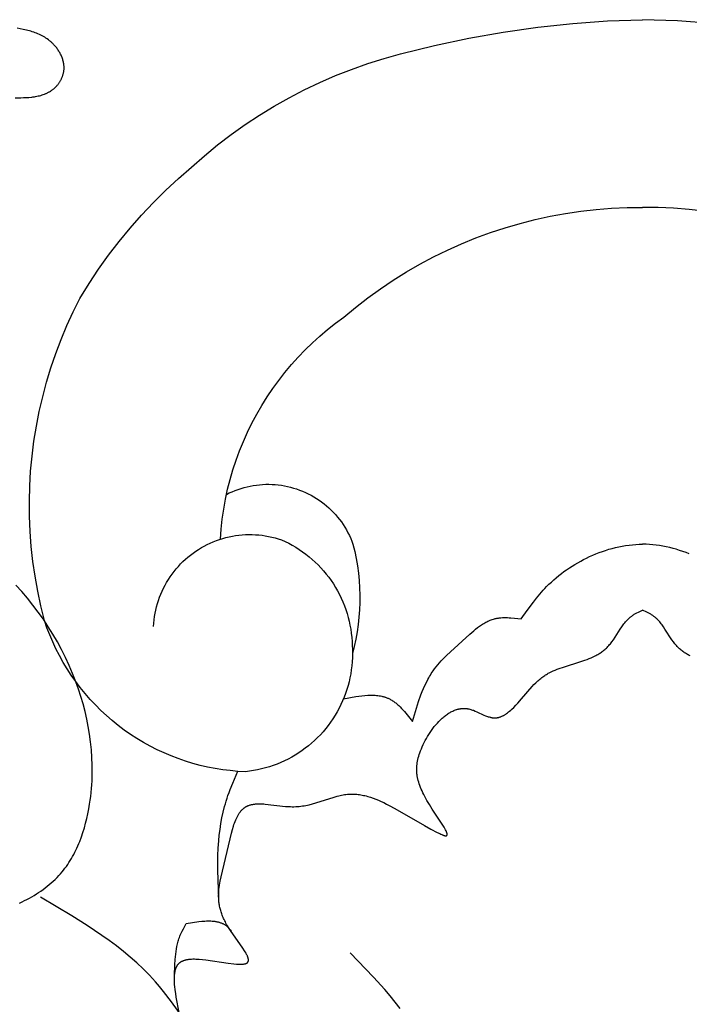
# Model space of a CAD drawing. Units: millimetres. Extents: x 2094 to 4682, y 1450 to 4989.
# Drawn here: x 2576 to 2607, y 1783 to 1829 of the extents above; entities that cross this region are included whole.
import ezdxf

# ---------------------------------------------------------------- set-up
doc = ezdxf.new("R2010")
doc.units = ezdxf.units.MM

msp = doc.modelspace()

# ---------------------------------------------------------------- linework, layer by layer
for points in [[(2593.703, 1827.556), (2595.287, 1827.952), (2596.884, 1828.293), (2598.492, 1828.577), (2600.108, 1828.806), (2601.732, 1828.978), (2603.361, 1829.094), (2604.992, 1829.152)], [(2616.281, 1827.556), (2614.697, 1827.952), (2613.1, 1828.293), (2611.493, 1828.577), (2609.876, 1828.806), (2608.252, 1828.978), (2606.624, 1829.094), (2604.992, 1829.152)], [(2575.727, 1825.512), (2575.985, 1825.511), (2576.114, 1825.513), (2576.243, 1825.518), (2576.371, 1825.527), (2576.498, 1825.54), (2576.56, 1825.548), (2576.623, 1825.557), (2576.684, 1825.567), (2576.745, 1825.578), (2576.806, 1825.591), (2576.865, 1825.605), (2576.924, 1825.621), (2576.982, 1825.638), (2577.04, 1825.657), (2577.096, 1825.678), (2577.151, 1825.7), (2577.179, 1825.712), (2577.206, 1825.724), (2577.232, 1825.737), (2577.259, 1825.75), (2577.285, 1825.764), (2577.311, 1825.778), (2577.336, 1825.792), (2577.362, 1825.807), (2577.387, 1825.823), (2577.411, 1825.839), (2577.436, 1825.856), (2577.46, 1825.873), (2577.483, 1825.891), (2577.507, 1825.909), (2577.53, 1825.928), (2577.552, 1825.947), (2577.574, 1825.967), (2577.596, 1825.988), (2577.616, 1826.008), (2577.636, 1826.028), (2577.656, 1826.049), (2577.675, 1826.071), (2577.694, 1826.093), (2577.712, 1826.115), (2577.73, 1826.138), (2577.748, 1826.161), (2577.765, 1826.184), (2577.781, 1826.208), (2577.798, 1826.233), (2577.813, 1826.257), (2577.828, 1826.283), (2577.843, 1826.308), (2577.857, 1826.334), (2577.871, 1826.36), (2577.884, 1826.386), (2577.896, 1826.412), (2577.908, 1826.439), (2577.919, 1826.466), (2577.93, 1826.493), (2577.94, 1826.521), (2577.95, 1826.548), (2577.958, 1826.576), (2577.967, 1826.604), (2577.974, 1826.632), (2577.981, 1826.66), (2577.987, 1826.689), (2577.992, 1826.717), (2577.997, 1826.746), (2578.001, 1826.774), (2578.004, 1826.803), (2578.006, 1826.824), (2578.007, 1826.844), (2578.008, 1826.865), (2578.009, 1826.886), (2578.009, 1826.907), (2578.009, 1826.928), (2578.008, 1826.949), (2578.007, 1826.97), (2578.006, 1826.99), (2578.005, 1827.011), (2578, 1827.053), (2577.994, 1827.095), (2577.987, 1827.136), (2577.979, 1827.177), (2577.969, 1827.218), (2577.958, 1827.259), (2577.946, 1827.3), (2577.932, 1827.34), (2577.918, 1827.381), (2577.902, 1827.42), (2577.885, 1827.46), (2577.867, 1827.499), (2577.848, 1827.538), (2577.828, 1827.576), (2577.807, 1827.614), (2577.785, 1827.652), (2577.763, 1827.689), (2577.739, 1827.725), (2577.715, 1827.761), (2577.69, 1827.796), (2577.664, 1827.831), (2577.637, 1827.865), (2577.61, 1827.899), (2577.582, 1827.931), (2577.553, 1827.963), (2577.524, 1827.995), (2577.494, 1828.025), (2577.469, 1828.051), (2577.443, 1828.075), (2577.416, 1828.099), (2577.39, 1828.123), (2577.363, 1828.146), (2577.335, 1828.169), (2577.28, 1828.212), (2577.223, 1828.253), (2577.164, 1828.293), (2577.105, 1828.33), (2577.045, 1828.366), (2576.983, 1828.4), (2576.921, 1828.432), (2576.857, 1828.462), (2576.793, 1828.491), (2576.727, 1828.518), (2576.661, 1828.543), (2576.594, 1828.567), (2576.527, 1828.59), (2576.458, 1828.611), (2576.39, 1828.631), (2576.32, 1828.65), (2576.25, 1828.667), (2576.109, 1828.699), (2575.966, 1828.727), (2575.822, 1828.751)], [(2583.953, 1822.267), (2584.552, 1822.797), (2585.17, 1823.305), (2585.806, 1823.792), (2586.457, 1824.256), (2587.125, 1824.697), (2587.808, 1825.115), (2588.504, 1825.508), (2589.214, 1825.878), (2589.937, 1826.222), (2590.67, 1826.541), (2591.415, 1826.834), (2592.169, 1827.101), (2592.932, 1827.342), (2593.703, 1827.556)], [(2578.752, 1816.143), (2579.175, 1816.831), (2579.621, 1817.504), (2580.089, 1818.161), (2580.58, 1818.802), (2581.092, 1819.426), (2581.625, 1820.033), (2582.178, 1820.621), (2582.751, 1821.189), (2583.342, 1821.738), (2583.953, 1822.267)], [(2591.052, 1815.259), (2591.607, 1815.722), (2592.177, 1816.166), (2592.763, 1816.59), (2593.362, 1816.994), (2593.975, 1817.377), (2594.601, 1817.738), (2595.239, 1818.078), (2595.888, 1818.396), (2596.548, 1818.692), (2597.217, 1818.965), (2597.896, 1819.214), (2598.582, 1819.441), (2599.276, 1819.643), (2599.976, 1819.822), (2600.682, 1819.976), (2601.393, 1820.107), (2602.108, 1820.213), (2602.827, 1820.294), (2603.547, 1820.351), (2604.269, 1820.383), (2604.992, 1820.39)], [(2618.933, 1815.259), (2618.378, 1815.722), (2617.807, 1816.166), (2617.222, 1816.59), (2616.622, 1816.994), (2616.009, 1817.377), (2615.383, 1817.738), (2614.745, 1818.078), (2614.096, 1818.396), (2613.437, 1818.692), (2612.767, 1818.965), (2612.089, 1819.214), (2611.402, 1819.441), (2610.709, 1819.643), (2610.008, 1819.822), (2609.302, 1819.976), (2608.591, 1820.107), (2607.876, 1820.213), (2607.158, 1820.294), (2606.437, 1820.351), (2605.715, 1820.383), (2604.992, 1820.39)], [(2577.094, 1801.103), (2576.925, 1801.786), (2576.778, 1802.474), (2576.655, 1803.167), (2576.555, 1803.864), (2576.479, 1804.563), (2576.426, 1805.265), (2576.397, 1805.968), (2576.391, 1806.672), (2576.409, 1807.375), (2576.451, 1808.077), (2576.516, 1808.778), (2576.605, 1809.476), (2576.717, 1810.171), (2576.853, 1810.861), (2577.012, 1811.547), (2577.193, 1812.227), (2577.398, 1812.9), (2577.625, 1813.566), (2577.874, 1814.224), (2578.145, 1814.873), (2578.438, 1815.513), (2578.752, 1816.143)], [(2585.298, 1804.898), (2585.334, 1805.369), (2585.386, 1805.837), (2585.454, 1806.303), (2585.538, 1806.767), (2585.638, 1807.228), (2585.754, 1807.685), (2585.886, 1808.138), (2586.033, 1808.585), (2586.195, 1809.028), (2586.373, 1809.465), (2586.566, 1809.895), (2586.773, 1810.318), (2586.995, 1810.734), (2587.23, 1811.142), (2587.48, 1811.542), (2587.744, 1811.933), (2588.021, 1812.315), (2588.31, 1812.686), (2588.613, 1813.048), (2588.927, 1813.399), (2589.254, 1813.739), (2589.592, 1814.067), (2589.941, 1814.384), (2590.301, 1814.688), (2590.672, 1814.98), (2591.052, 1815.259)], [(2585.585, 1806.993), (2585.716, 1807.058), (2585.85, 1807.118), (2585.986, 1807.174), (2586.123, 1807.225), (2586.262, 1807.271), (2586.402, 1807.312), (2586.544, 1807.348), (2586.687, 1807.379), (2586.832, 1807.406), (2586.977, 1807.427), (2587.122, 1807.443), (2587.268, 1807.454), (2587.414, 1807.461), (2587.561, 1807.462), (2587.707, 1807.457), (2587.854, 1807.448), (2587.999, 1807.434), (2588.145, 1807.415), (2588.289, 1807.39), (2588.432, 1807.361), (2588.575, 1807.327), (2588.716, 1807.287), (2588.856, 1807.243), (2588.994, 1807.194), (2589.13, 1807.141), (2589.264, 1807.082), (2589.397, 1807.019), (2589.526, 1806.951), (2589.654, 1806.879), (2589.779, 1806.803), (2589.901, 1806.722), (2590.02, 1806.637), (2590.137, 1806.548), (2590.25, 1806.455), (2590.36, 1806.358), (2590.466, 1806.257), (2590.569, 1806.153), (2590.668, 1806.045), (2590.763, 1805.934), (2590.855, 1805.819), (2590.942, 1805.702), (2591.025, 1805.581), (2591.104, 1805.458), (2591.179, 1805.332), (2591.249, 1805.203), (2591.315, 1805.072), (2591.376, 1804.939), (2591.432, 1804.804), (2591.484, 1804.667)], [(2582.184, 1800.828), (2582.194, 1800.982), (2582.209, 1801.136), (2582.23, 1801.289), (2582.256, 1801.442), (2582.287, 1801.593), (2582.323, 1801.743), (2582.364, 1801.892), (2582.411, 1802.04), (2582.462, 1802.186), (2582.519, 1802.33), (2582.58, 1802.471), (2582.646, 1802.611), (2582.717, 1802.749), (2582.793, 1802.883), (2582.873, 1803.016), (2582.958, 1803.145), (2583.047, 1803.271), (2583.14, 1803.394), (2583.238, 1803.514), (2583.339, 1803.631), (2583.445, 1803.744), (2583.554, 1803.853), (2583.667, 1803.959), (2583.784, 1804.06), (2583.904, 1804.158), (2584.027, 1804.251), (2584.154, 1804.34), (2584.283, 1804.424), (2584.415, 1804.504), (2584.55, 1804.58), (2584.688, 1804.651), (2584.828, 1804.717), (2584.969, 1804.778), (2585.113, 1804.834), (2585.259, 1804.886), (2585.407, 1804.932), (2585.556, 1804.973), (2585.706, 1805.009), (2585.858, 1805.04), (2586.01, 1805.066), (2586.163, 1805.086), (2586.317, 1805.102), (2586.472, 1805.111), (2586.626, 1805.116), (2586.781, 1805.115), (2586.935, 1805.109), (2587.089, 1805.098), (2587.243, 1805.081), (2587.396, 1805.059), (2587.548, 1805.032), (2587.699, 1805), (2587.849, 1804.962), (2587.998, 1804.92), (2588.145, 1804.872)], [(2588.145, 1804.872), (2588.318, 1804.793), (2588.488, 1804.708), (2588.654, 1804.617), (2588.818, 1804.52), (2588.978, 1804.418), (2589.135, 1804.311), (2589.287, 1804.198), (2589.436, 1804.08), (2589.581, 1803.956), (2589.721, 1803.828), (2589.857, 1803.695), (2589.988, 1803.558), (2590.114, 1803.416), (2590.236, 1803.27), (2590.352, 1803.12), (2590.463, 1802.966), (2590.568, 1802.808), (2590.669, 1802.646), (2590.763, 1802.482), (2590.852, 1802.314), (2590.935, 1802.143), (2591.012, 1801.969), (2591.083, 1801.793), (2591.148, 1801.614), (2591.206, 1801.434), (2591.259, 1801.251), (2591.305, 1801.067), (2591.344, 1800.881), (2591.378, 1800.694), (2591.405, 1800.506), (2591.425, 1800.317), (2591.439, 1800.128), (2591.446, 1799.938)], [(2591.484, 1804.667), (2591.564, 1804.332), (2591.632, 1803.995), (2591.689, 1803.656), (2591.735, 1803.314), (2591.768, 1802.972), (2591.79, 1802.628), (2591.8, 1802.284), (2591.799, 1801.94), (2591.785, 1801.596), (2591.76, 1801.253), (2591.723, 1800.911), (2591.674, 1800.57), (2591.614, 1800.231), (2591.542, 1799.895), (2591.459, 1799.561)], [(2599.334, 1801.182), (2599.612, 1801.574), (2599.898, 1801.96), (2600.045, 1802.149), (2600.197, 1802.333), (2600.354, 1802.513), (2600.435, 1802.601), (2600.517, 1802.687), (2600.625, 1802.795), (2600.735, 1802.9), (2600.848, 1803.003), (2600.963, 1803.102), (2601.081, 1803.2), (2601.202, 1803.294), (2601.324, 1803.386), (2601.449, 1803.475), (2601.576, 1803.561), (2601.705, 1803.644), (2601.836, 1803.725), (2601.969, 1803.803), (2602.104, 1803.878), (2602.241, 1803.949), (2602.379, 1804.019), (2602.518, 1804.085), (2602.665, 1804.15), (2602.814, 1804.213), (2602.964, 1804.271), (2603.115, 1804.327), (2603.267, 1804.378), (2603.42, 1804.426), (2603.575, 1804.47), (2603.73, 1804.509), (2603.886, 1804.545), (2604.043, 1804.576), (2604.2, 1804.603), (2604.358, 1804.625), (2604.516, 1804.642), (2604.675, 1804.655), (2604.833, 1804.663), (2604.993, 1804.665)], [(2607.171, 1804.213), (2607.021, 1804.271), (2606.87, 1804.327), (2606.717, 1804.378), (2606.564, 1804.426), (2606.41, 1804.47), (2606.254, 1804.509), (2606.098, 1804.545), (2605.942, 1804.576), (2605.784, 1804.603), (2605.626, 1804.625), (2605.468, 1804.642), (2605.31, 1804.655), (2605.151, 1804.663), (2604.991, 1804.665)], [(2575.93, 1787.913), (2576.048, 1787.969), (2576.165, 1788.026), (2576.28, 1788.085), (2576.392, 1788.145), (2576.502, 1788.207), (2576.61, 1788.271), (2576.717, 1788.336), (2576.823, 1788.404), (2576.926, 1788.473), (2577.028, 1788.545), (2577.127, 1788.618), (2577.225, 1788.694), (2577.321, 1788.772), (2577.414, 1788.851), (2577.505, 1788.933), (2577.594, 1789.017), (2577.681, 1789.104), (2577.765, 1789.192), (2577.846, 1789.283), (2577.917, 1789.366), (2577.985, 1789.45), (2578.051, 1789.537), (2578.116, 1789.625), (2578.178, 1789.714), (2578.238, 1789.805), (2578.297, 1789.898), (2578.353, 1789.992), (2578.408, 1790.087), (2578.46, 1790.184), (2578.511, 1790.282), (2578.56, 1790.381), (2578.607, 1790.481), (2578.653, 1790.582), (2578.696, 1790.685), (2578.738, 1790.788), (2578.817, 1790.997), (2578.89, 1791.21), (2578.956, 1791.425), (2579.016, 1791.643), (2579.07, 1791.862), (2579.119, 1792.083), (2579.162, 1792.305), (2579.199, 1792.528), (2579.226, 1792.71), (2579.25, 1792.892), (2579.271, 1793.075), (2579.288, 1793.257), (2579.301, 1793.439), (2579.312, 1793.621), (2579.324, 1793.985), (2579.323, 1794.349), (2579.31, 1794.711), (2579.284, 1795.073), (2579.247, 1795.433), (2579.199, 1795.792), (2579.139, 1796.149), (2579.068, 1796.504), (2578.987, 1796.857), (2578.895, 1797.208), (2578.793, 1797.556), (2578.681, 1797.901), (2578.559, 1798.244), (2578.41, 1798.627), (2578.248, 1799.005), (2578.076, 1799.379), (2577.892, 1799.747), (2577.696, 1800.109), (2577.49, 1800.466), (2577.273, 1800.815), (2577.045, 1801.158), (2576.807, 1801.493), (2576.559, 1801.82), (2576.301, 1802.14), (2576.033, 1802.45), (2575.756, 1802.752)], [(2583.38, 1782.797), (2583.244, 1783.517), (2583.216, 1783.691), (2583.193, 1783.859), (2583.174, 1784.023), (2583.167, 1784.102), (2583.162, 1784.18), (2583.158, 1784.256), (2583.156, 1784.331), (2583.156, 1784.403), (2583.159, 1784.473), (2583.163, 1784.541), (2583.166, 1784.574), (2583.169, 1784.606), (2583.173, 1784.638), (2583.178, 1784.669), (2583.183, 1784.7), (2583.189, 1784.73), (2583.196, 1784.759), (2583.203, 1784.787), (2583.211, 1784.815), (2583.219, 1784.842), (2583.229, 1784.869), (2583.239, 1784.894), (2583.244, 1784.907), (2583.249, 1784.919), (2583.255, 1784.932), (2583.261, 1784.944), (2583.267, 1784.955), (2583.273, 1784.967), (2583.279, 1784.978), (2583.286, 1784.99), (2583.293, 1785.001), (2583.299, 1785.011), (2583.307, 1785.022), (2583.314, 1785.032), (2583.321, 1785.043), (2583.329, 1785.053), (2583.337, 1785.062), (2583.345, 1785.072), (2583.354, 1785.081), (2583.362, 1785.09), (2583.371, 1785.099), (2583.38, 1785.108), (2583.389, 1785.116), (2583.398, 1785.124), (2583.408, 1785.132), (2583.417, 1785.14), (2583.427, 1785.148), (2583.437, 1785.155), (2583.448, 1785.162), (2583.458, 1785.169), (2583.469, 1785.176), (2583.48, 1785.182), (2583.491, 1785.188), (2583.502, 1785.194), (2583.513, 1785.2), (2583.525, 1785.206), (2583.537, 1785.212), (2583.549, 1785.217), (2583.561, 1785.222), (2583.573, 1785.227), (2583.598, 1785.236), (2583.624, 1785.245), (2583.651, 1785.253), (2583.678, 1785.26), (2583.706, 1785.267), (2583.734, 1785.273), (2583.764, 1785.278), (2583.793, 1785.283), (2583.824, 1785.287), (2583.855, 1785.291), (2583.886, 1785.294), (2583.919, 1785.297), (2583.951, 1785.299), (2584.018, 1785.301), (2584.088, 1785.301), (2584.159, 1785.3), (2584.232, 1785.297), (2584.306, 1785.292), (2584.461, 1785.279), (2584.621, 1785.261), (2585.658, 1785.108), (2585.927, 1785.075), (2586.055, 1785.063), (2586.117, 1785.059), (2586.176, 1785.057), (2586.232, 1785.056), (2586.26, 1785.056), (2586.286, 1785.057), (2586.312, 1785.058), (2586.337, 1785.06), (2586.361, 1785.062), (2586.384, 1785.065), (2586.406, 1785.068), (2586.416, 1785.07), (2586.427, 1785.072), (2586.437, 1785.074), (2586.447, 1785.076), (2586.457, 1785.079), (2586.466, 1785.081), (2586.475, 1785.084), (2586.484, 1785.087), (2586.492, 1785.09), (2586.5, 1785.093), (2586.508, 1785.097), (2586.516, 1785.1), (2586.52, 1785.102), (2586.523, 1785.104), (2586.527, 1785.106), (2586.53, 1785.108), (2586.534, 1785.11), (2586.538, 1785.113), (2586.542, 1785.115), (2586.545, 1785.118), (2586.549, 1785.121), (2586.552, 1785.123), (2586.555, 1785.126), (2586.559, 1785.129), (2586.562, 1785.132), (2586.565, 1785.134), (2586.567, 1785.137), (2586.57, 1785.14), (2586.573, 1785.144), (2586.575, 1785.147), (2586.578, 1785.15), (2586.58, 1785.153), (2586.583, 1785.157), (2586.585, 1785.16), (2586.587, 1785.163), (2586.589, 1785.167), (2586.591, 1785.17), (2586.592, 1785.174), (2586.594, 1785.178), (2586.596, 1785.181), (2586.597, 1785.185), (2586.598, 1785.189), (2586.6, 1785.193), (2586.601, 1785.197), (2586.602, 1785.201), (2586.603, 1785.205), (2586.604, 1785.209), (2586.605, 1785.213), (2586.606, 1785.217), (2586.606, 1785.221), (2586.607, 1785.225), (2586.607, 1785.23), (2586.608, 1785.234), (2586.608, 1785.239), (2586.608, 1785.243), (2586.608, 1785.248), (2586.608, 1785.252), (2586.608, 1785.257), (2586.608, 1785.262), (2586.608, 1785.266), (2586.607, 1785.276), (2586.606, 1785.286), (2586.605, 1785.296), (2586.603, 1785.306), (2586.601, 1785.316), (2586.599, 1785.327), (2586.596, 1785.337), (2586.593, 1785.348), (2586.59, 1785.359), (2586.587, 1785.371), (2586.583, 1785.382), (2586.579, 1785.394), (2586.57, 1785.417), (2586.56, 1785.442), (2586.549, 1785.467), (2586.537, 1785.492), (2586.524, 1785.518), (2586.495, 1785.572), (2586.462, 1785.628), (2586.427, 1785.687), (2586.348, 1785.809), (2585.768, 1786.634), (2585.676, 1786.777), (2585.632, 1786.847), (2585.591, 1786.918), (2585.56, 1786.973), (2585.531, 1787.028), (2585.503, 1787.083), (2585.476, 1787.137), (2585.451, 1787.191), (2585.428, 1787.244), (2585.405, 1787.297), (2585.385, 1787.35), (2585.365, 1787.402), (2585.347, 1787.454), (2585.331, 1787.506), (2585.315, 1787.557), (2585.301, 1787.609), (2585.288, 1787.659), (2585.276, 1787.71), (2585.266, 1787.761), (2585.256, 1787.811), (2585.248, 1787.861), (2585.241, 1787.911), (2585.235, 1787.96), (2585.229, 1788.01), (2585.225, 1788.059), (2585.222, 1788.108), (2585.22, 1788.157), (2585.219, 1788.206), (2585.218, 1788.255), (2585.22, 1788.352), (2585.225, 1788.449), (2585.233, 1788.546), (2585.244, 1788.643), (2585.257, 1788.74), (2585.273, 1788.837), (2585.291, 1788.934), (2585.332, 1789.131), (2585.818, 1791.178), (2585.862, 1791.341), (2585.908, 1791.498), (2585.933, 1791.574), (2585.959, 1791.648), (2585.986, 1791.721), (2586.015, 1791.791), (2586.045, 1791.859), (2586.077, 1791.925), (2586.093, 1791.957), (2586.11, 1791.988), (2586.127, 1792.019), (2586.145, 1792.049), (2586.163, 1792.078), (2586.182, 1792.106), (2586.201, 1792.134), (2586.22, 1792.16), (2586.24, 1792.186), (2586.261, 1792.211), (2586.282, 1792.236), (2586.303, 1792.259), (2586.326, 1792.282), (2586.348, 1792.303), (2586.371, 1792.324), (2586.383, 1792.334), (2586.395, 1792.344), (2586.407, 1792.353), (2586.42, 1792.363), (2586.432, 1792.372), (2586.445, 1792.38), (2586.457, 1792.389), (2586.47, 1792.397), (2586.483, 1792.405), (2586.497, 1792.413), (2586.509, 1792.42), (2586.522, 1792.427), (2586.535, 1792.434), (2586.549, 1792.44), (2586.562, 1792.447), (2586.575, 1792.453), (2586.603, 1792.464), (2586.631, 1792.474), (2586.659, 1792.484), (2586.688, 1792.493), (2586.717, 1792.501), (2586.747, 1792.508), (2586.778, 1792.515), (2586.809, 1792.521), (2586.84, 1792.526), (2586.872, 1792.53), (2586.904, 1792.534), (2586.936, 1792.537), (2586.969, 1792.54), (2587.037, 1792.543), (2587.105, 1792.544), (2587.175, 1792.543), (2587.247, 1792.541), (2587.32, 1792.537), (2587.393, 1792.532), (2588.334, 1792.427), (2588.494, 1792.416), (2588.574, 1792.413), (2588.653, 1792.411), (2588.732, 1792.411), (2588.811, 1792.413), (2588.892, 1792.417), (2588.973, 1792.424), (2589.053, 1792.433), (2589.132, 1792.444), (2589.211, 1792.456), (2589.289, 1792.471), (2589.367, 1792.487), (2589.444, 1792.504), (2589.596, 1792.542), (2589.747, 1792.585), (2590.611, 1792.86), (2590.75, 1792.9), (2590.818, 1792.917), (2590.887, 1792.934), (2590.955, 1792.949), (2591.023, 1792.962), (2591.091, 1792.973), (2591.158, 1792.983), (2591.222, 1792.99), (2591.286, 1792.995), (2591.35, 1792.999), (2591.414, 1793), (2591.477, 1793), (2591.541, 1792.998), (2591.604, 1792.995), (2591.667, 1792.99), (2591.73, 1792.983), (2591.793, 1792.975), (2591.856, 1792.965), (2591.918, 1792.954), (2591.981, 1792.941), (2592.044, 1792.927), (2592.106, 1792.911), (2592.169, 1792.894), (2592.231, 1792.876), (2592.294, 1792.856), (2592.419, 1792.814), (2592.545, 1792.766), (2592.671, 1792.714), (2592.797, 1792.658), (2592.924, 1792.599), (2593.051, 1792.536), (2593.179, 1792.469), (2593.438, 1792.328), (2594.814, 1791.527), (2595.111, 1791.365), (2595.417, 1791.207), (2595.528, 1791.153), (2595.581, 1791.128), (2595.632, 1791.106), (2595.657, 1791.096), (2595.681, 1791.087), (2595.703, 1791.078), (2595.725, 1791.071), (2595.735, 1791.068), (2595.745, 1791.065), (2595.755, 1791.062), (2595.764, 1791.06), (2595.773, 1791.058), (2595.782, 1791.056), (2595.79, 1791.055), (2595.794, 1791.055), (2595.798, 1791.054), (2595.801, 1791.054), (2595.804, 1791.054), (2595.807, 1791.054), (2595.81, 1791.053), (2595.813, 1791.053), (2595.816, 1791.053), (2595.819, 1791.054), (2595.822, 1791.054), (2595.824, 1791.054), (2595.827, 1791.054), (2595.829, 1791.055), (2595.832, 1791.055), (2595.834, 1791.056), (2595.836, 1791.056), (2595.839, 1791.057), (2595.841, 1791.057), (2595.843, 1791.058), (2595.845, 1791.059), (2595.847, 1791.06), (2595.849, 1791.061), (2595.851, 1791.062), (2595.852, 1791.063), (2595.854, 1791.064), (2595.856, 1791.065), (2595.857, 1791.066), (2595.859, 1791.067), (2595.86, 1791.069), (2595.862, 1791.07), (2595.863, 1791.072), (2595.864, 1791.073), (2595.865, 1791.075), (2595.866, 1791.076), (2595.867, 1791.078), (2595.868, 1791.08), (2595.869, 1791.082), (2595.87, 1791.083), (2595.871, 1791.085), (2595.872, 1791.087), (2595.873, 1791.089), (2595.873, 1791.091), (2595.874, 1791.093), (2595.874, 1791.096), (2595.875, 1791.098), (2595.875, 1791.1), (2595.875, 1791.103), (2595.876, 1791.105), (2595.876, 1791.107), (2595.876, 1791.11), (2595.876, 1791.112), (2595.876, 1791.115), (2595.876, 1791.118), (2595.876, 1791.12), (2595.876, 1791.123), (2595.876, 1791.126), (2595.875, 1791.132), (2595.875, 1791.138), (2595.874, 1791.144), (2595.872, 1791.15), (2595.871, 1791.157), (2595.869, 1791.163), (2595.868, 1791.17), (2595.866, 1791.177), (2595.863, 1791.185), (2595.858, 1791.2), (2595.853, 1791.216), (2595.846, 1791.232), (2595.839, 1791.249), (2595.831, 1791.267), (2595.823, 1791.285), (2595.804, 1791.324), (2595.782, 1791.365), (2595.733, 1791.452), (2595.676, 1791.547), (2595.179, 1792.303), (2595.051, 1792.507), (2594.935, 1792.7), (2594.833, 1792.885), (2594.786, 1792.974), (2594.743, 1793.062), (2594.703, 1793.147), (2594.666, 1793.232), (2594.632, 1793.314), (2594.601, 1793.396), (2594.573, 1793.476), (2594.548, 1793.555), (2594.526, 1793.633), (2594.507, 1793.71), (2594.499, 1793.749), (2594.492, 1793.787), (2594.485, 1793.825), (2594.479, 1793.863), (2594.474, 1793.9), (2594.469, 1793.938), (2594.465, 1793.976), (2594.462, 1794.013), (2594.46, 1794.051), (2594.458, 1794.088), (2594.457, 1794.125), (2594.457, 1794.163), (2594.458, 1794.2), (2594.459, 1794.238), (2594.461, 1794.275), (2594.464, 1794.313), (2594.467, 1794.35), (2594.472, 1794.388), (2594.476, 1794.426), (2594.482, 1794.463), (2594.495, 1794.539), (2594.511, 1794.616), (2594.53, 1794.694), (2594.552, 1794.772), (2594.576, 1794.852), (2594.603, 1794.932), (2594.637, 1795.025), (2594.674, 1795.119), (2594.715, 1795.213), (2594.759, 1795.309), (2594.805, 1795.405), (2594.855, 1795.501), (2594.908, 1795.596), (2594.963, 1795.691), (2595.021, 1795.785), (2595.081, 1795.878), (2595.144, 1795.97), (2595.21, 1796.059), (2595.277, 1796.147), (2595.347, 1796.232), (2595.419, 1796.314), (2595.492, 1796.393), (2595.53, 1796.431), (2595.568, 1796.469), (2595.606, 1796.505), (2595.645, 1796.541), (2595.684, 1796.575), (2595.724, 1796.609), (2595.764, 1796.641), (2595.804, 1796.672), (2595.845, 1796.702), (2595.886, 1796.731), (2595.928, 1796.759), (2595.969, 1796.785), (2596.012, 1796.81), (2596.054, 1796.834), (2596.096, 1796.856), (2596.139, 1796.877), (2596.183, 1796.896), (2596.226, 1796.914), (2596.27, 1796.93), (2596.313, 1796.945), (2596.335, 1796.952), (2596.357, 1796.958), (2596.38, 1796.964), (2596.402, 1796.97), (2596.424, 1796.975), (2596.446, 1796.979), (2596.468, 1796.983), (2596.491, 1796.987), (2596.513, 1796.99), (2596.535, 1796.993), (2596.558, 1796.996), (2596.58, 1796.997), (2596.603, 1796.999), (2596.625, 1797), (2596.648, 1797), (2596.67, 1797), (2596.693, 1797), (2596.716, 1796.999), (2596.738, 1796.997), (2596.761, 1796.995), (2596.784, 1796.993), (2596.806, 1796.99), (2596.829, 1796.986), (2596.852, 1796.982), (2596.872, 1796.978), (2596.893, 1796.974), (2596.934, 1796.964), (2596.975, 1796.952), (2597.016, 1796.939), (2597.057, 1796.925), (2597.098, 1796.91), (2597.18, 1796.877), (2597.262, 1796.841), (2597.59, 1796.691), (2597.672, 1796.657), (2597.713, 1796.641), (2597.753, 1796.626), (2597.794, 1796.612), (2597.834, 1796.6), (2597.875, 1796.589), (2597.895, 1796.584), (2597.915, 1796.579), (2597.935, 1796.575), (2597.955, 1796.571), (2597.975, 1796.567), (2597.995, 1796.564), (2598.015, 1796.562), (2598.035, 1796.56), (2598.055, 1796.559), (2598.075, 1796.558), (2598.095, 1796.557), (2598.115, 1796.557), (2598.135, 1796.558), (2598.154, 1796.559), (2598.168, 1796.56), (2598.182, 1796.562), (2598.196, 1796.564), (2598.21, 1796.566), (2598.224, 1796.568), (2598.237, 1796.571), (2598.251, 1796.574), (2598.265, 1796.577), (2598.279, 1796.58), (2598.292, 1796.584), (2598.32, 1796.592), (2598.347, 1796.601), (2598.374, 1796.611), (2598.401, 1796.622), (2598.428, 1796.634), (2598.455, 1796.647), (2598.482, 1796.66), (2598.508, 1796.674), (2598.535, 1796.689), (2598.561, 1796.705), (2598.587, 1796.721), (2598.613, 1796.738), (2598.639, 1796.756), (2598.691, 1796.793), (2598.741, 1796.832), (2598.791, 1796.872), (2598.84, 1796.914), (2598.889, 1796.958), (2598.983, 1797.047), (2599.078, 1797.144), (2599.17, 1797.242), (2599.346, 1797.44), (2599.842, 1798.022), (2599.926, 1798.113), (2600.012, 1798.201), (2600.056, 1798.243), (2600.1, 1798.285), (2600.146, 1798.325), (2600.192, 1798.365), (2600.238, 1798.403), (2600.286, 1798.441), (2600.335, 1798.477), (2600.385, 1798.512), (2600.425, 1798.539), (2600.467, 1798.565), (2600.509, 1798.59), (2600.551, 1798.615), (2600.594, 1798.638), (2600.638, 1798.662), (2600.728, 1798.706), (2600.819, 1798.748), (2600.912, 1798.787), (2601.007, 1798.825), (2601.104, 1798.861), (2601.3, 1798.929), (2602.104, 1799.182), (2602.302, 1799.251), (2602.399, 1799.287), (2602.495, 1799.324), (2602.59, 1799.364), (2602.682, 1799.406), (2602.773, 1799.45), (2602.818, 1799.474), (2602.862, 1799.497), (2602.905, 1799.522), (2602.948, 1799.547), (2602.99, 1799.573), (2603.032, 1799.6), (2603.073, 1799.628), (2603.113, 1799.657), (2603.152, 1799.686), (2603.191, 1799.717), (2603.229, 1799.748), (2603.266, 1799.781), (2603.302, 1799.814), (2603.337, 1799.849), (2603.377, 1799.89), (2603.415, 1799.932), (2603.453, 1799.976), (2603.489, 1800.02), (2603.525, 1800.066), (2603.56, 1800.113), (2603.628, 1800.208), (2603.952, 1800.706), (2604.019, 1800.805), (2604.087, 1800.9), (2604.122, 1800.947), (2604.158, 1800.993), (2604.195, 1801.037), (2604.233, 1801.081), (2604.272, 1801.123), (2604.312, 1801.164), (2604.353, 1801.204), (2604.374, 1801.223), (2604.395, 1801.242), (2604.417, 1801.26), (2604.439, 1801.278), (2604.462, 1801.296), (2604.484, 1801.313), (2604.513, 1801.334), (2604.543, 1801.354), (2604.573, 1801.373), (2604.603, 1801.392), (2604.665, 1801.428), (2604.729, 1801.463), (2604.794, 1801.495), (2604.992, 1801.589)], [(2607.211, 1799.45), (2607.167, 1799.474), (2607.123, 1799.497), (2607.079, 1799.522), (2607.036, 1799.547), (2606.994, 1799.573), (2606.953, 1799.6), (2606.912, 1799.628), (2606.872, 1799.657), (2606.832, 1799.686), (2606.794, 1799.717), (2606.756, 1799.748), (2606.719, 1799.781), (2606.683, 1799.814), (2606.647, 1799.849), (2606.608, 1799.89), (2606.569, 1799.932), (2606.532, 1799.976), (2606.495, 1800.02), (2606.46, 1800.066), (2606.425, 1800.113), (2606.357, 1800.208), (2606.032, 1800.706), (2605.966, 1800.805), (2605.897, 1800.9), (2605.862, 1800.947), (2605.826, 1800.993), (2605.789, 1801.037), (2605.752, 1801.081), (2605.713, 1801.123), (2605.673, 1801.164), (2605.632, 1801.204), (2605.611, 1801.223), (2605.589, 1801.242), (2605.567, 1801.26), (2605.545, 1801.278), (2605.523, 1801.296), (2605.5, 1801.313), (2605.471, 1801.334), (2605.442, 1801.354), (2605.412, 1801.373), (2605.381, 1801.392), (2605.319, 1801.428), (2605.256, 1801.463), (2605.191, 1801.495), (2604.992, 1801.589)], [(2586.475, 1794.043), (2586.118, 1794.061), (2585.763, 1794.093), (2585.408, 1794.136), (2585.056, 1794.192), (2584.705, 1794.261), (2584.357, 1794.341), (2584.012, 1794.434), (2583.67, 1794.538), (2583.333, 1794.654), (2582.999, 1794.782), (2582.671, 1794.922), (2582.347, 1795.073), (2582.029, 1795.235), (2581.716, 1795.408), (2581.41, 1795.592), (2581.11, 1795.786), (2580.818, 1795.991), (2580.532, 1796.206), (2580.255, 1796.43), (2579.985, 1796.664), (2579.724, 1796.908), (2579.471, 1797.16), (2579.227, 1797.421), (2578.992, 1797.69), (2578.767, 1797.968), (2578.552, 1798.253), (2578.347, 1798.545), (2578.152, 1798.844), (2577.968, 1799.15), (2577.794, 1799.462), (2577.631, 1799.78), (2577.48, 1800.104), (2577.34, 1800.432), (2577.211, 1800.766), (2577.094, 1801.103)], [(2594.255, 1796.387), (2594.444, 1797.017), (2594.545, 1797.327), (2594.654, 1797.631), (2594.712, 1797.781), (2594.774, 1797.928), (2594.838, 1798.073), (2594.907, 1798.215), (2594.979, 1798.354), (2595.017, 1798.423), (2595.056, 1798.49), (2595.096, 1798.557), (2595.137, 1798.623), (2595.18, 1798.688), (2595.224, 1798.753), (2595.293, 1798.848), (2595.365, 1798.942), (2595.441, 1799.034), (2595.518, 1799.125), (2595.598, 1799.214), (2595.68, 1799.302), (2595.85, 1799.474), (2596.027, 1799.643), (2596.933, 1800.472), (2597.113, 1800.627), (2597.204, 1800.701), (2597.296, 1800.773), (2597.389, 1800.841), (2597.436, 1800.874), (2597.484, 1800.905), (2597.532, 1800.936), (2597.58, 1800.965), (2597.628, 1800.994), (2597.677, 1801.02), (2597.727, 1801.046), (2597.777, 1801.07), (2597.827, 1801.093), (2597.878, 1801.114), (2597.929, 1801.134), (2597.981, 1801.151), (2598.033, 1801.168), (2598.086, 1801.182), (2598.122, 1801.191), (2598.159, 1801.199), (2598.196, 1801.206), (2598.233, 1801.212), (2598.27, 1801.218), (2598.308, 1801.223), (2598.345, 1801.227), (2598.383, 1801.23), (2598.46, 1801.236), (2598.537, 1801.238), (2598.615, 1801.239), (2598.693, 1801.237), (2598.772, 1801.234), (2598.852, 1801.23), (2599.011, 1801.217), (2599.334, 1801.182)], [(2591.446, 1799.938), (2591.456, 1799.749), (2591.459, 1799.559), (2591.456, 1799.37), (2591.446, 1799.181), (2591.43, 1798.992), (2591.407, 1798.804), (2591.378, 1798.617), (2591.342, 1798.43), (2591.301, 1798.246), (2591.253, 1798.062), (2591.198, 1797.881), (2591.138, 1797.701), (2591.071, 1797.524), (2590.999, 1797.349), (2590.92, 1797.176), (2590.836, 1797.007), (2590.746, 1796.84), (2590.65, 1796.677), (2590.549, 1796.517), (2590.442, 1796.36), (2590.33, 1796.207), (2590.213, 1796.058), (2590.091, 1795.913), (2589.964, 1795.773), (2589.832, 1795.637), (2589.696, 1795.505), (2589.555, 1795.378), (2589.41, 1795.256), (2589.261, 1795.139), (2589.108, 1795.027), (2588.951, 1794.921), (2588.791, 1794.82), (2588.628, 1794.724), (2588.461, 1794.634), (2588.291, 1794.55), (2588.119, 1794.472), (2587.943, 1794.399), (2587.766, 1794.333), (2587.586, 1794.273), (2587.405, 1794.219), (2587.222, 1794.171), (2587.037, 1794.129), (2586.851, 1794.094), (2586.663, 1794.065), (2586.475, 1794.043)], [(2591.04, 1797.446), (2591.617, 1797.549), (2591.759, 1797.57), (2591.9, 1797.588), (2592.04, 1797.602), (2592.177, 1797.611), (2592.245, 1797.614), (2592.313, 1797.615), (2592.38, 1797.615), (2592.446, 1797.614), (2592.511, 1797.611), (2592.576, 1797.606), (2592.64, 1797.599), (2592.704, 1797.591), (2592.766, 1797.58), (2592.828, 1797.568), (2592.859, 1797.561), (2592.889, 1797.553), (2592.919, 1797.545), (2592.949, 1797.536), (2592.979, 1797.527), (2593.008, 1797.517), (2593.037, 1797.507), (2593.066, 1797.496), (2593.095, 1797.485), (2593.123, 1797.472), (2593.152, 1797.46), (2593.18, 1797.446), (2593.218, 1797.426), (2593.257, 1797.405), (2593.295, 1797.382), (2593.332, 1797.359), (2593.369, 1797.334), (2593.406, 1797.308), (2593.442, 1797.281), (2593.478, 1797.253), (2593.513, 1797.225), (2593.548, 1797.195), (2593.583, 1797.164), (2593.617, 1797.133), (2593.685, 1797.067), (2593.751, 1796.999), (2593.816, 1796.928), (2593.881, 1796.855), (2594.007, 1796.703), (2594.255, 1796.387)], [(2585.223, 1788.088), (2585.18, 1789.451), (2585.18, 1789.791), (2585.186, 1790.132), (2585.2, 1790.472), (2585.223, 1790.812), (2585.25, 1791.082), (2585.283, 1791.352), (2585.324, 1791.62), (2585.373, 1791.887), (2585.43, 1792.152), (2585.495, 1792.415), (2585.531, 1792.546), (2585.57, 1792.676), (2585.61, 1792.805), (2585.653, 1792.933), (2585.705, 1793.076), (2585.759, 1793.219), (2585.873, 1793.502), (2586.117, 1794.062)], [(2590.119, 1773.882), (2585.273, 1780.175), (2583.014, 1783.304), (2582.651, 1783.779), (2582.464, 1784.011), (2582.271, 1784.237), (2582.133, 1784.391), (2581.993, 1784.542), (2581.849, 1784.69), (2581.703, 1784.835), (2581.404, 1785.119), (2581.095, 1785.392), (2580.776, 1785.657), (2580.45, 1785.913), (2580.117, 1786.162), (2579.777, 1786.405), (2579.079, 1786.872), (2578.364, 1787.322), (2576.905, 1788.191)], [(2583.161, 1784.512), (2583.177, 1785.021), (2583.193, 1785.273), (2583.204, 1785.398), (2583.217, 1785.522), (2583.233, 1785.645), (2583.252, 1785.768), (2583.275, 1785.889), (2583.302, 1786.008), (2583.317, 1786.068), (2583.333, 1786.127), (2583.35, 1786.186), (2583.368, 1786.244), (2583.388, 1786.302), (2583.409, 1786.359), (2583.431, 1786.416), (2583.455, 1786.473), (2583.482, 1786.534), (2583.511, 1786.595), (2583.573, 1786.716), (2583.705, 1786.956)], [(2583.705, 1786.956), (2584.002, 1787.004), (2584.294, 1787.045), (2584.437, 1787.061), (2584.508, 1787.067), (2584.578, 1787.072), (2584.647, 1787.075), (2584.715, 1787.077), (2584.783, 1787.077), (2584.849, 1787.075), (2584.914, 1787.072), (2584.978, 1787.066), (2585.01, 1787.063), (2585.041, 1787.059), (2585.072, 1787.054), (2585.102, 1787.049), (2585.133, 1787.043), (2585.162, 1787.037), (2585.192, 1787.03), (2585.221, 1787.022), (2585.25, 1787.014), (2585.278, 1787.005), (2585.306, 1786.995), (2585.334, 1786.985), (2585.361, 1786.974), (2585.388, 1786.962), (2585.415, 1786.95), (2585.441, 1786.936), (2585.466, 1786.922), (2585.491, 1786.908), (2585.516, 1786.892), (2585.54, 1786.876), (2585.564, 1786.859), (2585.587, 1786.841), (2585.61, 1786.822), (2585.632, 1786.802), (2585.653, 1786.781), (2585.675, 1786.76), (2585.695, 1786.737), (2585.715, 1786.714), (2585.739, 1786.685), (2585.762, 1786.655), (2585.806, 1786.593)], [(2593.69, 1782.982), (2593.458, 1783.284), (2593.217, 1783.581), (2592.967, 1783.875), (2592.445, 1784.455), (2591.354, 1785.595)]]:
    msp.add_lwpolyline(points)

doc.saveas('drawing.dxf')
